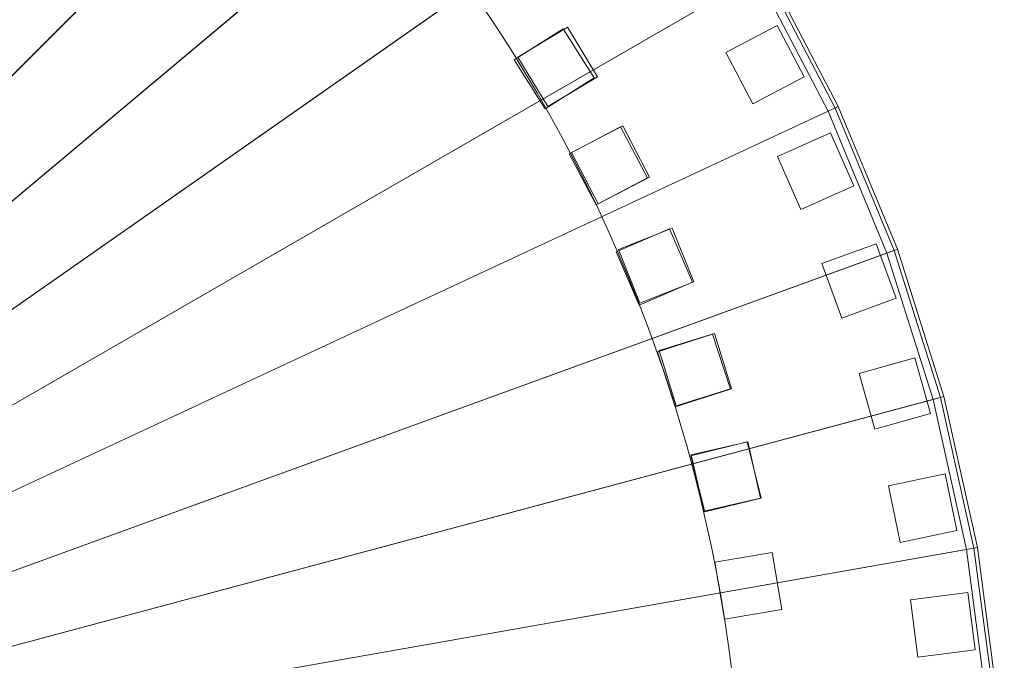
# Model space of a CAD drawing. Units: millimetres. Extents: x -5127 to -1890, y -723 to 2337.
# Drawn here: x -2740 to -1890, y 976 to 1529 of the extents above; entities that cross this region are included whole.
import ezdxf

# ---------------------------------------------------------------- set-up
doc = ezdxf.new("R2010")
doc.units = ezdxf.units.MM
doc.header["$LTSCALE"] = 60
doc.layers.add('Design Layer-1', color=7, linetype='Continuous')

msp = doc.modelspace()

# ---------------------------------------------------------------- linework, layer by layer
at = {"layer": 'Design Layer-1', "color": 7, "linetype": 'Continuous', "lineweight": 5, "transparency": 33554687}
for points, invisible_edges in [([(-3503.08, 1301.67, 824.38), (-2937.56, 2021.18, 824.38), (-2293.5, 1465.81, 824.38), (-3503.08, 1301.67, 824.38)], 15), ([(-3503.08, 1301.67, 764.38), (-2937.56, 2021.18, 764.38), (-2293.5, 1465.81, 764.38), (-3503.08, 1301.67, 764.38)], 15), ([(-2937.56, 2021.18, 824.38), (-2527.84, 1760.19, 824.38), (-2293.5, 1465.81, 824.38), (-2937.56, 2021.18, 824.38)], 15), ([(-2937.56, 2021.18, 764.38), (-2527.84, 1760.19, 764.38), (-2293.5, 1465.81, 764.38), (-2937.56, 2021.18, 764.38)], 15), ([(-2527.84, 1760.19, 824.38), (-2393.14, 1612.76, 824.38), (-2293.5, 1465.81, 824.38), (-2527.84, 1760.19, 824.38)], 15), ([(-2527.84, 1760.19, 764.38), (-2393.14, 1612.76, 764.38), (-2293.5, 1465.81, 764.38), (-2527.84, 1760.19, 764.38)], 15), ([(-2393.14, 1612.76, 824.38), (-2340.82, 1540.98, 824.38), (-2293.5, 1465.81, 824.38), (-2393.14, 1612.76, 824.38)], 15), ([(-2393.14, 1612.76, 764.38), (-2340.82, 1540.98, 764.38), (-2293.5, 1465.81, 764.38), (-2393.14, 1612.76, 764.38)], 15), ([(-2340.82, 1540.98, 824.38), (-2328.51, 1522.49, 824.38), (-2316.52, 1503.8, 824.38), (-2340.82, 1540.98, 824.38)], 12), ([(-2340.82, 1540.98, 824.38), (-2316.52, 1503.8, 824.38), (-2293.5, 1465.81, 824.38), (-2340.82, 1540.98, 824.38)], 13), ([(-2340.82, 1540.98, 764.38), (-2328.51, 1522.49, 764.38), (-2316.52, 1503.8, 764.38), (-2340.82, 1540.98, 764.38)], 12), ([(-2340.82, 1540.98, 764.38), (-2316.52, 1503.8, 764.38), (-2293.5, 1465.81, 764.38), (-2340.82, 1540.98, 764.38)], 13), ([(-3344.39, 833.16, 824.38), (-3503.08, 1301.67, 824.38), (-2293.5, 1465.81, 824.38), (-3344.39, 833.16, 824.38)], 15), ([(-3344.39, 833.16, 764.38), (-3503.08, 1301.67, 764.38), (-2293.5, 1465.81, 764.38), (-3344.39, 833.16, 764.38)], 15), ([(-3343.98, 831.92, 824.38), (-3344.39, 833.16, 824.38), (-2293.5, 1465.81, 824.38), (-3343.98, 831.92, 824.38)], 14), ([(-3343.98, 831.92, 764.38), (-3344.39, 833.16, 764.38), (-2293.5, 1465.81, 764.38), (-3343.98, 831.92, 764.38)], 14), ([(-3343.58, 830.67, 824.38), (-3343.98, 831.92, 824.38), (-2293.5, 1465.81, 824.38), (-3343.58, 830.67, 824.38)], 14), ([(-3343.58, 830.67, 764.38), (-3343.98, 831.92, 764.38), (-2293.5, 1465.81, 764.38), (-3343.58, 830.67, 764.38)], 14), ([(-3343.21, 829.41, 824.38), (-3343.58, 830.67, 824.38), (-2293.5, 1465.81, 824.38), (-3343.21, 829.41, 824.38)], 14), ([(-3343.21, 829.41, 764.38), (-3343.58, 830.67, 764.38), (-2293.5, 1465.81, 764.38), (-3343.21, 829.41, 764.38)], 14), ([(-3342.86, 828.15, 824.38), (-3343.21, 829.41, 824.38), (-2293.5, 1465.81, 824.38), (-3342.86, 828.15, 824.38)], 14), ([(-3342.86, 828.15, 764.38), (-3343.21, 829.41, 764.38), (-2293.5, 1465.81, 764.38), (-3342.86, 828.15, 764.38)], 14), ([(-3342.53, 826.89, 824.38), (-3342.86, 828.15, 824.38), (-2293.5, 1465.81, 824.38), (-3342.53, 826.89, 824.38)], 14), ([(-3342.53, 826.89, 764.38), (-3342.86, 828.15, 764.38), (-2293.5, 1465.81, 764.38), (-3342.53, 826.89, 764.38)], 14), ([(-3342.22, 825.62, 824.38), (-3342.53, 826.89, 824.38), (-2293.5, 1465.81, 824.38), (-3342.22, 825.62, 824.38)], 14), ([(-3342.22, 825.62, 764.38), (-3342.53, 826.89, 764.38), (-2293.5, 1465.81, 764.38), (-3342.22, 825.62, 764.38)], 14), ([(-3341.93, 824.34, 824.38), (-3342.22, 825.62, 824.38), (-2293.5, 1465.81, 824.38), (-3341.93, 824.34, 824.38)], 14), ([(-3341.93, 824.34, 764.38), (-3342.22, 825.62, 764.38), (-2293.5, 1465.81, 764.38), (-3341.93, 824.34, 764.38)], 14), ([(-3341.66, 823.06, 824.38), (-3341.93, 824.34, 824.38), (-2293.5, 1465.81, 824.38), (-3341.66, 823.06, 824.38)], 14), ([(-3341.66, 823.06, 764.38), (-3341.93, 824.34, 764.38), (-2293.5, 1465.81, 764.38), (-3341.66, 823.06, 764.38)], 14), ([(-3341.41, 821.77, 824.38), (-3341.66, 823.06, 824.38), (-2293.5, 1465.81, 824.38), (-3341.41, 821.77, 824.38)], 14), ([(-3341.41, 821.77, 764.38), (-3341.66, 823.06, 764.38), (-2293.5, 1465.81, 764.38), (-3341.41, 821.77, 764.38)], 14), ([(-3341.41, 821.77, 824.38), (-2293.5, 1465.81, 824.38), (-2134.08, 587.85, 824.38), (-3341.41, 821.77, 824.38)], 15), ([(-3341.41, 821.77, 764.38), (-2293.5, 1465.81, 764.38), (-2134.08, 587.85, 764.38), (-3341.41, 821.77, 764.38)], 15), ([(-2293.5, 1465.81, 824.38), (-2282.47, 1446.53, 824.38), (-2271.78, 1427.07, 824.38), (-2293.5, 1465.81, 824.38)], 12), ([(-2293.5, 1465.81, 824.38), (-2271.78, 1427.07, 824.38), (-2261.42, 1407.42, 824.38), (-2293.5, 1465.81, 824.38)], 13), ([(-2293.5, 1465.81, 824.38), (-2261.42, 1407.42, 824.38), (-2241.7, 1367.62, 824.38), (-2293.5, 1465.81, 824.38)], 15), ([(-2293.5, 1465.81, 824.38), (-2241.7, 1367.62, 824.38), (-2176.67, 1202.41, 824.38), (-2293.5, 1465.81, 824.38)], 15), ([(-2293.5, 1465.81, 824.38), (-2176.67, 1202.41, 824.38), (-2131.03, 1008, 824.38), (-2293.5, 1465.81, 824.38)], 15), ([(-2293.5, 1465.81, 824.38), (-2131.03, 1008, 824.38), (-2134.08, 587.85, 824.38), (-2293.5, 1465.81, 824.38)], 15), ([(-2293.5, 1465.81, 764.38), (-2282.47, 1446.53, 764.38), (-2271.78, 1427.07, 764.38), (-2293.5, 1465.81, 764.38)], 12), ([(-2293.5, 1465.81, 764.38), (-2271.78, 1427.07, 764.38), (-2261.42, 1407.42, 764.38), (-2293.5, 1465.81, 764.38)], 13), ([(-2293.5, 1465.81, 764.38), (-2261.42, 1407.42, 764.38), (-2241.7, 1367.62, 764.38), (-2293.5, 1465.81, 764.38)], 15), ([(-2293.5, 1465.81, 764.38), (-2241.7, 1367.62, 764.38), (-2176.67, 1202.41, 764.38), (-2293.5, 1465.81, 764.38)], 15), ([(-2293.5, 1465.81, 764.38), (-2176.67, 1202.41, 764.38), (-2131.03, 1008, 764.38), (-2293.5, 1465.81, 764.38)], 15), ([(-2293.5, 1465.81, 764.38), (-2131.03, 1008, 764.38), (-2134.08, 587.85, 764.38), (-2293.5, 1465.81, 764.38)], 15), ([(-2261.42, 1407.42, 824.38), (-2251.39, 1387.61, 824.38), (-2241.7, 1367.62, 824.38), (-2261.42, 1407.42, 824.38)], 12), ([(-2261.42, 1407.42, 764.38), (-2251.39, 1387.61, 764.38), (-2241.7, 1367.62, 764.38), (-2261.42, 1407.42, 764.38)], 12), ([(-2241.7, 1367.62, 824.38), (-2232.35, 1347.48, 824.38), (-2223.34, 1327.17, 824.38), (-2241.7, 1367.62, 824.38)], 12), ([(-2241.7, 1367.62, 824.38), (-2223.34, 1327.17, 824.38), (-2214.68, 1306.72, 824.38), (-2241.7, 1367.62, 824.38)], 13), ([(-2241.7, 1367.62, 824.38), (-2214.68, 1306.72, 824.38), (-2176.67, 1202.41, 824.38), (-2241.7, 1367.62, 824.38)], 15), ([(-2241.7, 1367.62, 764.38), (-2232.35, 1347.48, 764.38), (-2223.34, 1327.17, 764.38), (-2241.7, 1367.62, 764.38)], 12), ([(-2241.7, 1367.62, 764.38), (-2223.34, 1327.17, 764.38), (-2214.68, 1306.72, 764.38), (-2241.7, 1367.62, 764.38)], 13), ([(-2241.7, 1367.62, 764.38), (-2214.68, 1306.72, 764.38), (-2176.67, 1202.41, 764.38), (-2241.7, 1367.62, 764.38)], 15), ([(-2214.68, 1306.72, 824.38), (-2206.37, 1286.12, 824.38), (-2198.42, 1265.39, 824.38), (-2214.68, 1306.72, 824.38)], 12), ([(-2214.68, 1306.72, 824.38), (-2198.42, 1265.39, 824.38), (-2176.67, 1202.41, 824.38), (-2214.68, 1306.72, 824.38)], 15), ([(-2214.68, 1306.72, 764.38), (-2206.37, 1286.12, 764.38), (-2198.42, 1265.39, 764.38), (-2214.68, 1306.72, 764.38)], 12), ([(-2214.68, 1306.72, 764.38), (-2198.42, 1265.39, 764.38), (-2176.67, 1202.41, 764.38), (-2214.68, 1306.72, 764.38)], 15), ([(-2198.42, 1265.39, 824.38), (-2190.81, 1244.52, 824.38), (-2183.56, 1223.53, 824.38), (-2198.42, 1265.39, 824.38)], 12), ([(-2198.42, 1265.39, 824.38), (-2183.56, 1223.53, 824.38), (-2176.67, 1202.41, 824.38), (-2198.42, 1265.39, 824.38)], 13), ([(-2198.42, 1265.39, 764.38), (-2190.81, 1244.52, 764.38), (-2183.56, 1223.53, 764.38), (-2198.42, 1265.39, 764.38)], 12), ([(-2198.42, 1265.39, 764.38), (-2183.56, 1223.53, 764.38), (-2176.67, 1202.41, 764.38), (-2198.42, 1265.39, 764.38)], 13), ([(-2176.67, 1202.41, 824.38), (-2170.13, 1181.19, 824.38), (-2163.96, 1159.85, 824.38), (-2176.67, 1202.41, 824.38)], 12), ([(-2176.67, 1202.41, 824.38), (-2163.96, 1159.85, 824.38), (-2152.71, 1116.88, 824.38), (-2176.67, 1202.41, 824.38)], 15), ([(-2176.67, 1202.41, 824.38), (-2152.71, 1116.88, 824.38), (-2131.03, 1008, 824.38), (-2176.67, 1202.41, 824.38)], 15), ([(-2176.67, 1202.41, 764.38), (-2170.13, 1181.19, 764.38), (-2163.96, 1159.85, 764.38), (-2176.67, 1202.41, 764.38)], 12), ([(-2176.67, 1202.41, 764.38), (-2163.96, 1159.85, 764.38), (-2152.71, 1116.88, 764.38), (-2176.67, 1202.41, 764.38)], 15), ([(-2176.67, 1202.41, 764.38), (-2152.71, 1116.88, 764.38), (-2131.03, 1008, 764.38), (-2176.67, 1202.41, 764.38)], 15), ([(-2163.96, 1159.85, 824.38), (-2158.16, 1138.41, 824.38), (-2152.71, 1116.88, 824.38), (-2163.96, 1159.85, 824.38)], 12), ([(-2163.96, 1159.85, 764.38), (-2158.16, 1138.41, 764.38), (-2152.71, 1116.88, 764.38), (-2163.96, 1159.85, 764.38)], 12), ([(-2152.71, 1116.88, 824.38), (-2147.64, 1095.26, 824.38), (-2138.59, 1051.77, 824.38), (-2152.71, 1116.88, 824.38)], 14), ([(-2152.71, 1116.88, 824.38), (-2138.59, 1051.77, 824.38), (-2131.03, 1008, 824.38), (-2152.71, 1116.88, 824.38)], 15), ([(-2152.71, 1116.88, 764.38), (-2147.64, 1095.26, 764.38), (-2138.59, 1051.77, 764.38), (-2152.71, 1116.88, 764.38)], 14), ([(-2152.71, 1116.88, 764.38), (-2138.59, 1051.77, 764.38), (-2131.03, 1008, 764.38), (-2152.71, 1116.88, 764.38)], 15), ([(-2147.64, 1095.26, 824.38), (-2142.93, 1073.55, 824.38), (-2138.59, 1051.77, 824.38), (-2147.64, 1095.26, 824.38)], 12), ([(-2147.64, 1095.26, 764.38), (-2142.93, 1073.55, 764.38), (-2138.59, 1051.77, 764.38), (-2147.64, 1095.26, 764.38)], 12), ([(-2138.59, 1051.77, 824.38), (-2134.62, 1029.92, 824.38), (-2131.03, 1008, 824.38), (-2138.59, 1051.77, 824.38)], 12), ([(-2138.59, 1051.77, 764.38), (-2134.62, 1029.92, 764.38), (-2131.03, 1008, 764.38), (-2138.59, 1051.77, 764.38)], 12), ([(-2131.03, 1008, 824.38), (-2116.23, 764.5, 824.38), (-2134.08, 587.85, 824.38), (-2131.03, 1008, 824.38)], 15), ([(-2131.03, 1008, 764.38), (-2116.23, 764.5, 764.38), (-2134.08, 587.85, 764.38), (-2131.03, 1008, 764.38)], 15), ([(-2131.03, 1008, 824.38), (-2127.8, 986.03, 824.38), (-2122.48, 941.93, 824.38), (-2131.03, 1008, 824.38)], 14), ([(-2131.03, 1008, 824.38), (-2122.48, 941.93, 824.38), (-2117.31, 875.51, 824.38), (-2131.03, 1008, 824.38)], 15), ([(-2131.03, 1008, 824.38), (-2117.31, 875.51, 824.38), (-2116.23, 764.5, 824.38), (-2131.03, 1008, 824.38)], 15), ([(-2131.03, 1008, 764.38), (-2127.8, 986.03, 764.38), (-2122.48, 941.93, 764.38), (-2131.03, 1008, 764.38)], 14), ([(-2131.03, 1008, 764.38), (-2122.48, 941.93, 764.38), (-2117.31, 875.51, 764.38), (-2131.03, 1008, 764.38)], 15), ([(-2131.03, 1008, 764.38), (-2117.31, 875.51, 764.38), (-2116.23, 764.5, 764.38), (-2131.03, 1008, 764.38)], 15), ([(-2127.8, 986.03, 824.38), (-2124.95, 964, 824.38), (-2122.48, 941.93, 824.38), (-2127.8, 986.03, 824.38)], 12), ([(-2127.8, 986.03, 764.38), (-2124.95, 964, 764.38), (-2122.48, 941.93, 764.38), (-2127.8, 986.03, 764.38)], 12)]:
    msp.add_3dface(points, dxfattribs=dict(at, invisible_edges=invisible_edges))
for points in [[(-2328.51, 1522.49, 764.38), (-2328.51, 1522.49, 824.38), (-2340.82, 1540.98, 824.38), (-2340.82, 1540.98, 764.38)], [(-2316.52, 1503.8, 764.38), (-2316.52, 1503.8, 824.38), (-2328.51, 1522.49, 824.38), (-2328.51, 1522.49, 764.38)], [(-2267.22, 1522.47, 659.11), (-2241.34, 1479.7, 659.11), (-2284.11, 1453.81, 659.11), (-2310, 1496.59, 659.11)], [(-2267.22, 1522.47, -155.89), (-2241.34, 1479.7, -155.89), (-2284.11, 1453.81, -155.89), (-2310, 1496.59, -155.89)], [(-2310, 1496.59, -155.89), (-2310, 1496.59, 659.11), (-2267.22, 1522.47, 659.11), (-2267.22, 1522.47, -155.89)], [(-2267.22, 1522.47, -155.89), (-2267.22, 1522.47, 659.11), (-2241.34, 1479.7, 659.11), (-2241.34, 1479.7, -155.89)], [(-2086.3, 1523.88, 4344.11), (-2062.92, 1479.69, 4344.11), (-2107.11, 1456.31, 4344.11), (-2130.49, 1500.5, 4344.11)], [(-2086.3, 1523.88, 2659.11), (-2062.92, 1479.69, 2659.11), (-2107.11, 1456.31, 2659.11), (-2130.49, 1500.5, 2659.11)], [(-2130.49, 1500.5, 2659.11), (-2130.49, 1500.5, 4344.11), (-2086.3, 1523.88, 4344.11), (-2086.3, 1523.88, 2659.11)], [(-2086.3, 1523.88, 2659.11), (-2086.3, 1523.88, 4344.11), (-2062.92, 1479.69, 4344.11), (-2062.92, 1479.69, 2659.11)], [(-2244.25, 1478.65, 1619.11), (-2270.97, 1520.91, 1619.11), (-2313.23, 1494.19, 1619.11), (-2286.51, 1451.93, 1619.11)], [(-2244.25, 1478.65, 2734.11), (-2270.97, 1520.91, 2734.11), (-2313.23, 1494.19, 2734.11), (-2286.51, 1451.93, 2734.11)], [(-2270.97, 1520.91, 2734.11), (-2270.97, 1520.91, 1619.11), (-2313.23, 1494.19, 1619.11), (-2313.23, 1494.19, 2734.11)], [(-2244.25, 1478.65, 2734.11), (-2244.25, 1478.65, 1619.11), (-2270.97, 1520.91, 1619.11), (-2270.97, 1520.91, 2734.11)], [(-2293.5, 1465.81, 764.38), (-2293.5, 1465.81, 824.38), (-2316.52, 1503.8, 824.38), (-2316.52, 1503.8, 764.38)], [(-2284.11, 1453.81, -155.89), (-2284.11, 1453.81, 659.11), (-2310, 1496.59, 659.11), (-2310, 1496.59, -155.89)], [(-2107.11, 1456.31, 2659.11), (-2107.11, 1456.31, 4344.11), (-2130.49, 1500.5, 4344.11), (-2130.49, 1500.5, 2659.11)], [(-2313.23, 1494.19, 2734.11), (-2313.23, 1494.19, 1619.11), (-2286.51, 1451.93, 1619.11), (-2286.51, 1451.93, 2734.11)], [(-2241.34, 1479.7, -155.89), (-2241.34, 1479.7, 659.11), (-2284.11, 1453.81, 659.11), (-2284.11, 1453.81, -155.89)], [(-2062.92, 1479.69, 2659.11), (-2062.92, 1479.69, 4344.11), (-2107.11, 1456.31, 4344.11), (-2107.11, 1456.31, 2659.11)], [(-2286.51, 1451.93, 2734.11), (-2286.51, 1451.93, 1619.11), (-2244.25, 1478.65, 1619.11), (-2244.25, 1478.65, 2734.11)], [(-2282.47, 1446.53, 764.38), (-2282.47, 1446.53, 824.38), (-2293.5, 1465.81, 824.38), (-2293.5, 1465.81, 764.38)], [(-2271.78, 1427.07, 764.38), (-2271.78, 1427.07, 824.38), (-2282.47, 1446.53, 824.38), (-2282.47, 1446.53, 764.38)], [(-2219.3, 1437.28, 659.11), (-2196.33, 1392.86, 659.11), (-2240.74, 1369.9, 659.11), (-2263.71, 1414.31, 659.11)], [(-2219.3, 1437.28, -155.89), (-2196.33, 1392.86, -155.89), (-2240.74, 1369.9, -155.89), (-2263.71, 1414.31, -155.89)], [(-2263.71, 1414.31, -155.89), (-2263.71, 1414.31, 659.11), (-2219.3, 1437.28, 659.11), (-2219.3, 1437.28, -155.89)], [(-2219.3, 1437.28, -155.89), (-2219.3, 1437.28, 659.11), (-2196.33, 1392.86, 659.11), (-2196.33, 1392.86, -155.89)], [(-2198.13, 1392.2, 1619.11), (-2221.47, 1436.42, 1619.11), (-2265.69, 1413.09, 1619.11), (-2242.35, 1368.86, 1619.11)], [(-2198.13, 1392.2, 2734.11), (-2221.47, 1436.42, 2734.11), (-2265.69, 1413.09, 2734.11), (-2242.35, 1368.86, 2734.11)], [(-2221.47, 1436.42, 2734.11), (-2221.47, 1436.42, 1619.11), (-2265.69, 1413.09, 1619.11), (-2265.69, 1413.09, 2734.11)], [(-2198.13, 1392.2, 2734.11), (-2198.13, 1392.2, 1619.11), (-2221.47, 1436.42, 1619.11), (-2221.47, 1436.42, 2734.11)], [(-2040.21, 1431.05, 4344.11), (-2019.92, 1385.35, 4344.11), (-2065.63, 1365.06, 4344.11), (-2085.91, 1410.77, 4344.11)], [(-2040.21, 1431.05, 2659.11), (-2019.92, 1385.35, 2659.11), (-2065.63, 1365.06, 2659.11), (-2085.91, 1410.77, 2659.11)], [(-2085.91, 1410.77, 2659.11), (-2085.91, 1410.77, 4344.11), (-2040.21, 1431.05, 4344.11), (-2040.21, 1431.05, 2659.11)], [(-2040.21, 1431.05, 2659.11), (-2040.21, 1431.05, 4344.11), (-2019.92, 1385.35, 4344.11), (-2019.92, 1385.35, 2659.11)], [(-2261.42, 1407.42, 764.38), (-2261.42, 1407.42, 824.38), (-2271.78, 1427.07, 824.38), (-2271.78, 1427.07, 764.38)], [(-2265.69, 1413.09, 2734.11), (-2265.69, 1413.09, 1619.11), (-2242.35, 1368.86, 1619.11), (-2242.35, 1368.86, 2734.11)], [(-2240.74, 1369.9, -155.89), (-2240.74, 1369.9, 659.11), (-2263.71, 1414.31, 659.11), (-2263.71, 1414.31, -155.89)], [(-2251.39, 1387.61, 764.38), (-2251.39, 1387.61, 824.38), (-2261.42, 1407.42, 824.38), (-2261.42, 1407.42, 764.38)], [(-2065.63, 1365.06, 2659.11), (-2065.63, 1365.06, 4344.11), (-2085.91, 1410.77, 4344.11), (-2085.91, 1410.77, 2659.11)], [(-2241.7, 1367.62, 764.38), (-2241.7, 1367.62, 824.38), (-2251.39, 1387.61, 824.38), (-2251.39, 1387.61, 764.38)], [(-2242.35, 1368.86, 2734.11), (-2242.35, 1368.86, 1619.11), (-2198.13, 1392.2, 1619.11), (-2198.13, 1392.2, 2734.11)], [(-2196.33, 1392.86, -155.89), (-2196.33, 1392.86, 659.11), (-2240.74, 1369.9, 659.11), (-2240.74, 1369.9, -155.89)], [(-2019.92, 1385.35, 2659.11), (-2019.92, 1385.35, 4344.11), (-2065.63, 1365.06, 4344.11), (-2065.63, 1365.06, 2659.11)], [(-2232.35, 1347.48, 764.38), (-2232.35, 1347.48, 824.38), (-2241.7, 1367.62, 824.38), (-2241.7, 1367.62, 764.38)], [(-2223.34, 1327.17, 764.38), (-2223.34, 1327.17, 824.38), (-2232.35, 1347.48, 824.38), (-2232.35, 1347.48, 764.38)], [(-2159.28, 1302.25, 1619.11), (-2179.13, 1348.14, 1619.11), (-2225.02, 1328.3, 1619.11), (-2205.17, 1282.4, 1619.11)], [(-2159.28, 1302.25, 2734.11), (-2179.13, 1348.14, 2734.11), (-2225.02, 1328.3, 2734.11), (-2205.17, 1282.4, 2734.11)], [(-2179.13, 1348.14, 2734.11), (-2179.13, 1348.14, 1619.11), (-2225.02, 1328.3, 1619.11), (-2225.02, 1328.3, 2734.11)], [(-2176.78, 1348.89, 659.11), (-2158.24, 1302.46, 659.11), (-2204.67, 1283.92, 659.11), (-2223.22, 1330.35, 659.11)], [(-2176.78, 1348.89, -155.89), (-2158.24, 1302.46, -155.89), (-2204.67, 1283.92, -155.89), (-2223.22, 1330.35, -155.89)], [(-2223.22, 1330.35, -155.89), (-2223.22, 1330.35, 659.11), (-2176.78, 1348.89, 659.11), (-2176.78, 1348.89, -155.89)], [(-2159.28, 1302.25, 2734.11), (-2159.28, 1302.25, 1619.11), (-2179.13, 1348.14, 1619.11), (-2179.13, 1348.14, 2734.11)], [(-2176.78, 1348.89, -155.89), (-2176.78, 1348.89, 659.11), (-2158.24, 1302.46, 659.11), (-2158.24, 1302.46, -155.89)], [(-2000.61, 1335.33, 4344.11), (-1983.47, 1288.36, 4344.11), (-2030.43, 1271.22, 4344.11), (-2047.58, 1318.18, 4344.11)], [(-2000.61, 1335.33, 2659.11), (-1983.47, 1288.36, 2659.11), (-2030.43, 1271.22, 2659.11), (-2047.58, 1318.18, 2659.11)], [(-2047.58, 1318.18, 2659.11), (-2047.58, 1318.18, 4344.11), (-2000.61, 1335.33, 4344.11), (-2000.61, 1335.33, 2659.11)], [(-2000.61, 1335.33, 2659.11), (-2000.61, 1335.33, 4344.11), (-1983.47, 1288.36, 4344.11), (-1983.47, 1288.36, 2659.11)], [(-2225.02, 1328.3, 2734.11), (-2225.02, 1328.3, 1619.11), (-2205.17, 1282.4, 1619.11), (-2205.17, 1282.4, 2734.11)], [(-2214.68, 1306.72, 764.38), (-2214.68, 1306.72, 824.38), (-2223.34, 1327.17, 824.38), (-2223.34, 1327.17, 764.38)], [(-2204.67, 1283.92, -155.89), (-2204.67, 1283.92, 659.11), (-2223.22, 1330.35, 659.11), (-2223.22, 1330.35, -155.89)], [(-2030.43, 1271.22, 2659.11), (-2030.43, 1271.22, 4344.11), (-2047.58, 1318.18, 4344.11), (-2047.58, 1318.18, 2659.11)], [(-2206.37, 1286.12, 764.38), (-2206.37, 1286.12, 824.38), (-2214.68, 1306.72, 824.38), (-2214.68, 1306.72, 764.38)], [(-2205.17, 1282.4, 2734.11), (-2205.17, 1282.4, 1619.11), (-2159.28, 1302.25, 1619.11), (-2159.28, 1302.25, 2734.11)], [(-2158.24, 1302.46, -155.89), (-2158.24, 1302.46, 659.11), (-2204.67, 1283.92, 659.11), (-2204.67, 1283.92, -155.89)], [(-2198.42, 1265.39, 764.38), (-2198.42, 1265.39, 824.38), (-2206.37, 1286.12, 824.38), (-2206.37, 1286.12, 764.38)], [(-1983.47, 1288.36, 2659.11), (-1983.47, 1288.36, 4344.11), (-2030.43, 1271.22, 4344.11), (-2030.43, 1271.22, 2659.11)], [(-2190.81, 1244.52, 764.38), (-2190.81, 1244.52, 824.38), (-2198.42, 1265.39, 824.38), (-2198.42, 1265.39, 764.38)], [(-2126.59, 1209.78, 1619.11), (-2141.89, 1257.38, 1619.11), (-2189.49, 1242.09, 1619.11), (-2174.2, 1194.49, 1619.11)], [(-2126.59, 1209.78, 2734.11), (-2141.89, 1257.38, 2734.11), (-2189.49, 1242.09, 2734.11), (-2174.2, 1194.49, 2734.11)], [(-2141.89, 1257.38, 2734.11), (-2141.89, 1257.38, 1619.11), (-2189.49, 1242.09, 1619.11), (-2189.49, 1242.09, 2734.11)], [(-2140.4, 1257.92, 659.11), (-2125.5, 1210.19, 659.11), (-2173.23, 1195.29, 659.11), (-2188.13, 1243.02, 659.11)], [(-2140.4, 1257.92, -155.89), (-2125.5, 1210.19, -155.89), (-2173.23, 1195.29, -155.89), (-2188.13, 1243.02, -155.89)], [(-2188.13, 1243.02, -155.89), (-2188.13, 1243.02, 659.11), (-2140.4, 1257.92, 659.11), (-2140.4, 1257.92, -155.89)], [(-2126.59, 1209.78, 2734.11), (-2126.59, 1209.78, 1619.11), (-2141.89, 1257.38, 1619.11), (-2141.89, 1257.38, 2734.11)], [(-2140.4, 1257.92, -155.89), (-2140.4, 1257.92, 659.11), (-2125.5, 1210.19, 659.11), (-2125.5, 1210.19, -155.89)], [(-2183.56, 1223.53, 764.38), (-2183.56, 1223.53, 824.38), (-2190.81, 1244.52, 824.38), (-2190.81, 1244.52, 764.38)], [(-2189.49, 1242.09, 2734.11), (-2189.49, 1242.09, 1619.11), (-2174.2, 1194.49, 1619.11), (-2174.2, 1194.49, 2734.11)], [(-2173.23, 1195.29, -155.89), (-2173.23, 1195.29, 659.11), (-2188.13, 1243.02, 659.11), (-2188.13, 1243.02, -155.89)], [(-1967.29, 1236.76, 4344.11), (-1953.8, 1188.61, 4344.11), (-2001.95, 1175.12, 4344.11), (-2015.44, 1223.27, 4344.11)], [(-1967.29, 1236.76, 2659.11), (-1953.8, 1188.61, 2659.11), (-2001.95, 1175.12, 2659.11), (-2015.44, 1223.27, 2659.11)], [(-2015.44, 1223.27, 2659.11), (-2015.44, 1223.27, 4344.11), (-1967.29, 1236.76, 4344.11), (-1967.29, 1236.76, 2659.11)], [(-1967.29, 1236.76, 2659.11), (-1967.29, 1236.76, 4344.11), (-1953.8, 1188.61, 4344.11), (-1953.8, 1188.61, 2659.11)], [(-2176.67, 1202.41, 764.38), (-2176.67, 1202.41, 824.38), (-2183.56, 1223.53, 824.38), (-2183.56, 1223.53, 764.38)], [(-2001.95, 1175.12, 2659.11), (-2001.95, 1175.12, 4344.11), (-2015.44, 1223.27, 4344.11), (-2015.44, 1223.27, 2659.11)], [(-2174.2, 1194.49, 2734.11), (-2174.2, 1194.49, 1619.11), (-2126.59, 1209.78, 1619.11), (-2126.59, 1209.78, 2734.11)], [(-2125.5, 1210.19, -155.89), (-2125.5, 1210.19, 659.11), (-2173.23, 1195.29, 659.11), (-2173.23, 1195.29, -155.89)], [(-2170.13, 1181.19, 764.38), (-2170.13, 1181.19, 824.38), (-2176.67, 1202.41, 824.38), (-2176.67, 1202.41, 764.38)], [(-1953.8, 1188.61, 2659.11), (-1953.8, 1188.61, 4344.11), (-2001.95, 1175.12, 4344.11), (-2001.95, 1175.12, 2659.11)], [(-2163.96, 1159.85, 764.38), (-2163.96, 1159.85, 824.38), (-2170.13, 1181.19, 824.38), (-2170.13, 1181.19, 764.38)], [(-2158.16, 1138.41, 764.38), (-2158.16, 1138.41, 824.38), (-2163.96, 1159.85, 824.38), (-2163.96, 1159.85, 764.38)], [(-2099.98, 1115.72, 1619.11), (-2112.05, 1164.24, 1619.11), (-2160.57, 1152.17, 1619.11), (-2148.5, 1103.65, 1619.11)], [(-2099.98, 1115.72, 2734.11), (-2112.05, 1164.24, 2734.11), (-2160.57, 1152.17, 2734.11), (-2148.5, 1103.65, 2734.11)], [(-2112.05, 1164.24, 2734.11), (-2112.05, 1164.24, 1619.11), (-2160.57, 1152.17, 1619.11), (-2160.57, 1152.17, 2734.11)], [(-2111.62, 1164.26, 659.11), (-2100.5, 1115.51, 659.11), (-2149.25, 1104.39, 659.11), (-2160.37, 1153.13, 659.11)], [(-2111.62, 1164.26, -155.89), (-2100.5, 1115.51, -155.89), (-2149.25, 1104.39, -155.89), (-2160.37, 1153.13, -155.89)], [(-2160.37, 1153.13, -155.89), (-2160.37, 1153.13, 659.11), (-2111.62, 1164.26, 659.11), (-2111.62, 1164.26, -155.89)], [(-2099.98, 1115.72, 2734.11), (-2099.98, 1115.72, 1619.11), (-2112.05, 1164.24, 1619.11), (-2112.05, 1164.24, 2734.11)], [(-2111.62, 1164.26, -155.89), (-2111.62, 1164.26, 659.11), (-2100.5, 1115.51, 659.11), (-2100.5, 1115.51, -155.89)], [(-2160.57, 1152.17, 2734.11), (-2160.57, 1152.17, 1619.11), (-2148.5, 1103.65, 1619.11), (-2148.5, 1103.65, 2734.11)], [(-2149.25, 1104.39, -155.89), (-2149.25, 1104.39, 659.11), (-2160.37, 1153.13, 659.11), (-2160.37, 1153.13, -155.89)], [(-2152.71, 1116.88, 764.38), (-2152.71, 1116.88, 824.38), (-2158.16, 1138.41, 824.38), (-2158.16, 1138.41, 764.38)], [(-1941.1, 1136.49, 4344.11), (-1930.93, 1087.54, 4344.11), (-1979.88, 1077.37, 4344.11), (-1990.06, 1126.32, 4344.11)], [(-1941.1, 1136.49, 2659.11), (-1930.93, 1087.54, 2659.11), (-1979.88, 1077.37, 2659.11), (-1990.06, 1126.32, 2659.11)], [(-1990.06, 1126.32, 2659.11), (-1990.06, 1126.32, 4344.11), (-1941.1, 1136.49, 4344.11), (-1941.1, 1136.49, 2659.11)], [(-1941.1, 1136.49, 2659.11), (-1941.1, 1136.49, 4344.11), (-1930.93, 1087.54, 4344.11), (-1930.93, 1087.54, 2659.11)], [(-1979.88, 1077.37, 2659.11), (-1979.88, 1077.37, 4344.11), (-1990.06, 1126.32, 4344.11), (-1990.06, 1126.32, 2659.11)], [(-2147.64, 1095.26, 764.38), (-2147.64, 1095.26, 824.38), (-2152.71, 1116.88, 824.38), (-2152.71, 1116.88, 764.38)], [(-2100.5, 1115.51, -155.89), (-2100.5, 1115.51, 659.11), (-2149.25, 1104.39, 659.11), (-2149.25, 1104.39, -155.89)], [(-2148.5, 1103.65, 2734.11), (-2148.5, 1103.65, 1619.11), (-2099.98, 1115.72, 1619.11), (-2099.98, 1115.72, 2734.11)], [(-2142.93, 1073.55, 764.38), (-2142.93, 1073.55, 824.38), (-2147.64, 1095.26, 824.38), (-2147.64, 1095.26, 764.38)], [(-1930.93, 1087.54, 2659.11), (-1930.93, 1087.54, 4344.11), (-1979.88, 1077.37, 4344.11), (-1979.88, 1077.37, 2659.11)], [(-2138.59, 1051.77, 764.38), (-2138.59, 1051.77, 824.38), (-2142.93, 1073.55, 824.38), (-2142.93, 1073.55, 764.38)], [(-2090.53, 1068.59, 2734.11), (-2082.27, 1019.28, 2734.11), (-2131.58, 1011.02, 2734.11), (-2139.84, 1060.33, 2734.11)], [(-2090.53, 1068.59, -155.89), (-2082.27, 1019.28, -155.89), (-2131.58, 1011.02, -155.89), (-2139.84, 1060.33, -155.89)], [(-2139.84, 1060.33, -155.89), (-2139.84, 1060.33, 2734.11), (-2090.53, 1068.59, 2734.11), (-2090.53, 1068.59, -155.89)], [(-2090.53, 1068.59, -155.89), (-2090.53, 1068.59, 2734.11), (-2082.27, 1019.28, 2734.11), (-2082.27, 1019.28, -155.89)], [(-2131.58, 1011.02, -155.89), (-2131.58, 1011.02, 2734.11), (-2139.84, 1060.33, 2734.11), (-2139.84, 1060.33, -155.89)], [(-2134.62, 1029.92, 764.38), (-2134.62, 1029.92, 824.38), (-2138.59, 1051.77, 824.38), (-2138.59, 1051.77, 764.38)], [(-2131.03, 1008, 764.38), (-2131.03, 1008, 824.38), (-2134.62, 1029.92, 824.38), (-2134.62, 1029.92, 764.38)], [(-1921.52, 1034.24, 4344.11), (-1915.18, 984.64, 4344.11), (-1964.77, 978.3, 4344.11), (-1971.11, 1027.9, 4344.11)], [(-1921.52, 1034.24, 2659.11), (-1915.18, 984.64, 2659.11), (-1964.77, 978.3, 2659.11), (-1971.11, 1027.9, 2659.11)], [(-1971.11, 1027.9, 2659.11), (-1971.11, 1027.9, 4344.11), (-1921.52, 1034.24, 4344.11), (-1921.52, 1034.24, 2659.11)], [(-1921.52, 1034.24, 2659.11), (-1921.52, 1034.24, 4344.11), (-1915.18, 984.64, 4344.11), (-1915.18, 984.64, 2659.11)], [(-1964.77, 978.3, 2659.11), (-1964.77, 978.3, 4344.11), (-1971.11, 1027.9, 4344.11), (-1971.11, 1027.9, 2659.11)], [(-2082.27, 1019.28, -155.89), (-2082.27, 1019.28, 2734.11), (-2131.58, 1011.02, 2734.11), (-2131.58, 1011.02, -155.89)], [(-2127.8, 986.03, 764.38), (-2127.8, 986.03, 824.38), (-2131.03, 1008, 824.38), (-2131.03, 1008, 764.38)], [(-2124.95, 964, 764.38), (-2124.95, 964, 824.38), (-2127.8, 986.03, 824.38), (-2127.8, 986.03, 764.38)], [(-1915.18, 984.64, 2659.11), (-1915.18, 984.64, 4344.11), (-1964.77, 978.3, 4344.11), (-1964.77, 978.3, 2659.11)]]:
    msp.add_3dface(points, dxfattribs=at)

# ---------------------------------------------------------------- meshes
mesh = msp.add_polyface(dxfattribs=at)
corners = [(-2896.8, 2245.01, 4344.11), (-2773.48, 2193.93, 4344.11), (-2777.56, 2185.18, 4344.11), (-2900.1, 2235.93, 4344.11), (-2655.09, 2132.3, 4344.11), (-2659.92, 2123.93, 4344.11), (-2542.52, 2060.58, 4344.11), (-2436.62, 1979.33, 4344.11), (-2442.83, 1971.93, 4344.11), (-2548.06, 2052.67, 4344.11), (-2338.22, 1889.15, 4344.11), (-2248.04, 1790.74, 4344.11), (-2255.44, 1784.54, 4344.11), (-2345.04, 1882.32, 4344.11), (-2166.79, 1684.85, 4344.11), (-2174.7, 1679.31, 4344.11), (-3286.74, 2331.46, 4344.11), (-3154.41, 2314.04, 4344.11), (-3156.08, 2304.52, 4344.11), (-3287.58, 2321.84, 4344.11), (-3420.09, 2327.62, 4344.11), (-3420.09, 2337.28, 4344.11), (-3024.1, 2285.15, 4344.11), (-3026.6, 2275.82, 4344.11), (-3420.09, 807.28, 4840.95), (-2548.06, 2052.67, 4344.11), (-2442.83, 1971.93, 4344.11), (-2250.34, 1788.82, 4344.11), (-2250.34, 1788.82, 4194.11), (-2169.24, 1683.13, 4194.11), (-2169.24, 1683.13, 4344.11), (-2340.34, 1887.03, 4344.11), (-2340.34, 1887.03, 4194.11), (-2438.55, 1977.03, 4344.11), (-2438.55, 1977.03, 4194.11), (-2544.24, 2058.12, 4344.11), (-2544.24, 2058.12, 4194.11), (-2656.59, 2129.7, 4344.11), (-2656.59, 2129.7, 4194.11), (-2774.75, 2191.21, 4344.11), (-2774.75, 2191.21, 4194.11), (-2897.82, 2242.19, 4344.11), (-2897.82, 2242.19, 4194.11), (-3024.87, 2282.25, 4344.11), (-3024.87, 2282.25, 4194.11), (-3154.93, 2311.08, 4344.11), (-3154.93, 2311.08, 4194.11), (-3287, 2328.47, 4344.11), (-3287, 2328.47, 4194.11), (-3420.09, 2334.28, 4344.11), (-3420.09, 2334.28, 4194.11), (-2773.48, 2193.93, 4194.11), (-2655.09, 2132.3, 4194.11), (-2542.52, 2060.58, 4194.11), (-2436.62, 1979.33, 4194.11), (-2338.22, 1889.15, 4194.11), (-2248.04, 1790.74, 4194.11), (-2166.79, 1684.85, 4194.11), (-3286.74, 2331.46, 4194.11), (-3154.41, 2314.04, 4194.11), (-3420.09, 2337.28, 4194.11), (-3024.1, 2285.15, 4194.11), (-2896.8, 2245.01, 4194.11), (-3286.74, 2331.46, 4344.11), (-3420.09, 2337.28, 4194.11), (-3420.09, 2337.28, 4344.11), (-3154.41, 2314.04, 4344.11), (-3024.1, 2285.15, 4344.11), (-2896.8, 2245.01, 4344.11), (-2773.48, 2193.93, 4344.11), (-2655.09, 2132.3, 4344.11), (-2542.52, 2060.58, 4344.11), (-2436.62, 1979.33, 4344.11), (-2338.22, 1889.15, 4344.11), (-2248.04, 1790.74, 4344.11), (-2166.79, 1684.85, 4344.11), (-2896.8, 2245.01, 4344.11), (-2897.82, 2242.19, 4344.11), (-2542.52, 2060.58, 4344.11), (-3286.74, 2331.46, 4344.11), (-3420.09, 2337.28, 4344.11), (-3154.93, 2311.08, 4344.11), (-3024.87, 2282.25, 4344.11)]
mesh.append_faces([[corners[k] for k in face] for face in [(0, 1, 2, 3), (1, 4, 5, 2), (6, 7, 8, 9), (10, 11, 12, 13), (9, 5, 4, 6), (11, 14, 15, 12), (13, 8, 7, 10), (16, 17, 18, 19), (19, 20, 21, 16), (17, 22, 23, 18), (3, 23, 22, 0), (27, 28, 29, 30), (31, 32, 28, 27), (33, 34, 32, 31), (35, 36, 34, 33), (37, 38, 36, 35), (39, 40, 38, 37), (41, 42, 40, 39), (43, 44, 42, 41), (45, 46, 44, 43), (47, 48, 46, 45), (49, 50, 48, 47), (51, 52, 38, 40), (52, 53, 36, 38), (54, 55, 32, 34), (34, 36, 53, 54), (56, 57, 29, 28), (58, 59, 46, 48), (28, 32, 55, 56), (48, 50, 60, 58), (61, 62, 42, 44), (44, 46, 59, 61), (40, 42, 62, 51), (63, 58, 64, 65), (66, 59, 58, 63), (67, 61, 59, 66), (68, 62, 61, 67), (69, 51, 62, 68), (70, 52, 51, 69), (71, 53, 52, 70), (72, 54, 53, 71), (73, 55, 54, 72), (74, 56, 55, 73), (75, 57, 56, 74), (69, 76, 77, 39), (74, 73, 31, 27), (72, 78, 35, 33), (39, 37, 70, 69), (27, 30, 75, 74), (37, 35, 78, 70), (33, 31, 73, 72), (79, 80, 49, 47), (67, 66, 81, 82), (82, 77, 76, 67), (47, 81, 66, 79)]], dxfattribs={"color": 7})
mesh.append_faces([[corners[k] for k in face] for face in [(24, 25, 26, 26), (24, 5, 25, 25), (24, 2, 5, 5), (24, 3, 2, 2), (24, 23, 3, 3), (24, 18, 23, 23), (24, 19, 18, 18), (24, 20, 19, 19)]], dxfattribs={"vtx3": -1, "color": 7})
mesh = msp.add_polyface(dxfattribs=at)
corners = [(-3360.17, 854.04, 4667.9), (-3357.81, 855.88, 4667.9), (-3359.02, 857.4, 4667.9), (-3359.02, 857.4, 4817.9), (-3357.81, 855.88, 4817.9), (-3360.17, 854.04, 4817.9), (-1895.91, 940.63, 4344.11), (-1913.33, 1072.96, 4344.11), (-3420.09, 807.28, 4844.11), (-1942.22, 1203.27, 4344.11), (-1982.36, 1330.57, 4344.11), (-2033.44, 1453.89, 4344.11), (-2095.07, 1572.28, 4344.11), (-2166.79, 1684.85, 4344.11), (-2248.04, 1790.74, 4344.11), (-2338.22, 1889.15, 4344.11), (-2436.62, 1979.33, 4344.11), (-2542.52, 2060.58, 4344.11), (-2655.09, 2132.3, 4344.11), (-2773.48, 2193.93, 4344.11), (-2896.8, 2245.01, 4344.11), (-3024.1, 2285.15, 4344.11), (-3154.41, 2314.04, 4344.11), (-3286.74, 2331.46, 4344.11), (-2095.07, 1572.28, 4344.11), (-2033.44, 1453.89, 4344.11), (-2042.19, 1449.8, 4344.11), (-2103.43, 1567.45, 4344.11), (-1982.36, 1330.57, 4344.11), (-1991.43, 1327.27, 4344.11), (-1913.33, 1072.96, 4344.11), (-1895.91, 940.63, 4344.11), (-1905.53, 939.79, 4344.11), (-1922.84, 1071.28, 4344.11), (-1942.22, 1203.27, 4344.11), (-1951.55, 1200.77, 4344.11), (-1899.75, 807.28, 4344.11), (-1890.09, 807.28, 4344.11), (-2174.7, 1679.31, 4344.11), (-2166.79, 1684.85, 4344.11), (-3420.09, 807.28, 4840.95), (-1922.84, 1071.28, 4344.11), (-1905.53, 939.79, 4344.11), (-1951.55, 1200.77, 4344.11), (-2042.19, 1449.8, 4344.11), (-2103.43, 1567.45, 4344.11), (-2174.7, 1679.31, 4344.11), (-2255.44, 1784.54, 4344.11), (-2345.04, 1882.32, 4344.11), (-2442.83, 1971.93, 4344.11), (-1898.9, 940.37, 4344.11), (-1898.9, 940.37, 4194.11), (-1893.09, 807.28, 4194.11), (-1893.09, 807.28, 4344.11), (-1916.29, 1072.44, 4344.11), (-1916.29, 1072.44, 4194.11), (-1945.12, 1202.5, 4344.11), (-1945.12, 1202.5, 4194.11), (-1985.18, 1329.54, 4344.11), (-1985.18, 1329.54, 4194.11), (-2036.16, 1452.62, 4344.11), (-2036.16, 1452.62, 4194.11), (-2097.67, 1570.78, 4344.11), (-2097.67, 1570.78, 4194.11), (-2169.24, 1683.13, 4344.11), (-2169.24, 1683.13, 4194.11), (-2033.44, 1453.89, 4194.11), (-1982.36, 1330.57, 4194.11), (-1913.33, 1072.96, 4194.11), (-1895.91, 940.63, 4194.11), (-2095.07, 1572.28, 4194.11), (-1942.22, 1203.27, 4194.11), (-2166.79, 1684.85, 4194.11), (-1893.09, 807.28, 4194.11), (-1890.09, 807.28, 4194.11), (-2095.07, 1572.28, 4344.11), (-2166.79, 1684.85, 4344.11), (-2033.44, 1453.89, 4344.11), (-1982.36, 1330.57, 4344.11), (-1982.36, 1330.57, 4194.11), (-1942.22, 1203.27, 4344.11), (-1913.33, 1072.96, 4344.11), (-1895.91, 940.63, 4344.11), (-1890.09, 807.28, 4344.11), (-1890.09, 807.28, 4194.11), (-2095.07, 1572.28, 4344.11), (-1893.09, 807.28, 4344.11), (-1890.09, 807.28, 4344.11)]
mesh.append_faces([[corners[k] for k in face] for face in [(2, 3, 4, 1), (24, 25, 26, 27), (25, 28, 29, 26), (30, 31, 32, 33), (28, 34, 35, 29), (36, 32, 31, 37), (33, 35, 34, 30), (27, 38, 39, 24), (50, 51, 52, 53), (54, 55, 51, 50), (56, 57, 55, 54), (58, 59, 57, 56), (60, 61, 59, 58), (62, 63, 61, 60), (64, 65, 63, 62), (66, 67, 59, 61), (68, 69, 51, 55), (61, 63, 70, 66), (55, 57, 71, 68), (57, 59, 67, 71), (63, 65, 72, 70), (73, 51, 69, 74), (75, 70, 72, 76), (77, 66, 70, 75), (78, 79, 66, 77), (80, 71, 79, 78), (81, 68, 71, 80), (82, 69, 68, 81), (83, 84, 69, 82), (81, 80, 56, 54), (80, 78, 58, 56), (77, 85, 62, 60), (60, 58, 78, 77), (85, 76, 64, 62), (54, 50, 82, 81), (50, 86, 87, 82)]], dxfattribs={"color": 7})
mesh.append_faces([[corners[k] for k in face] for face in [(0, 1, 2)]], dxfattribs={"vtx0": -1, "vtx2": -1, "color": 7})
mesh.append_faces([[corners[k] for k in face] for face in [(3, 4, 5)]], dxfattribs={"vtx1": -1, "vtx2": -1, "color": 7})
mesh.append_faces([[corners[k] for k in face] for face in [(6, 7, 8, 8), (7, 9, 8, 8), (9, 10, 8, 8), (10, 11, 8, 8), (11, 12, 8, 8), (12, 13, 8, 8), (13, 14, 8, 8), (14, 15, 8, 8), (15, 16, 8, 8), (16, 17, 8, 8), (17, 18, 8, 8), (18, 19, 8, 8), (19, 20, 8, 8), (20, 21, 8, 8), (21, 22, 8, 8), (22, 23, 8, 8), (40, 41, 42, 42), (40, 43, 41, 41), (40, 29, 43, 43), (40, 44, 29, 29), (40, 45, 44, 44), (40, 46, 45, 45), (40, 47, 46, 46), (40, 48, 47, 47), (40, 49, 48, 48)]], dxfattribs={"vtx3": -1, "color": 7})

doc.saveas('drawing.dxf')
